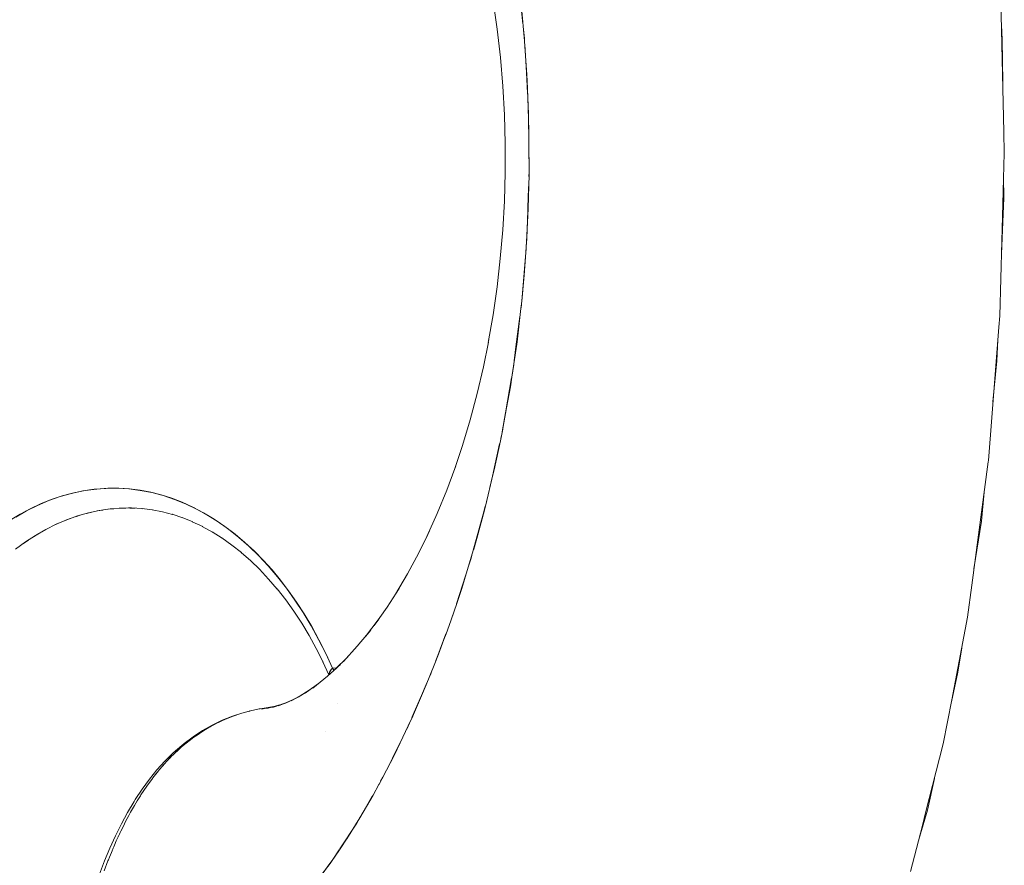
# Model space of a CAD drawing. Units: millimetres. Extents: x -3177 to 2423, y -2177 to 2123.
# Drawn here: x -1133 to -1108, y -407 to -385 of the extents above; entities that cross this region are included whole.
import ezdxf

# ---------------------------------------------------------------- set-up
doc = ezdxf.new("R2010")
doc.units = ezdxf.units.MM
doc.layers.add('EF-Climbing Hut-Rocks', color=7, linetype='Continuous', lineweight=5)
doc.layers.add('Working-None', color=7, linetype='Continuous', lineweight=5)

# ---------------------------------------------------------------- blocks, each defined once
blk = doc.blocks.new('Group')
at = {"layer": 'EF-Climbing Hut-Rocks', "color": 7, "linetype": 'Continuous', "lineweight": 5, "transparency": 33554687}
blk.add_line((-751.7083907336284, -370.1825168620945), (-751.6999511243532, -370.1825168620945), dxfattribs=at)
at = {"layer": 'EF-Climbing Hut-Rocks', "color": 7, "linetype": 'Continuous', "lineweight": 5, "transparency": 33554687, "flags": 128}
for points in [[(-743.3959319129224, -357.4810113727918), (-743.3184256874076, -358.3288402617465), (-743.305588752623, -358.4692615515696), (-743.2618269451561, -359.17772732307), (-743.2396685528731, -359.5364525081758), (-743.2239038785503, -360.0270692839368), (-743.205196560871, -360.6092648748556), (-743.2045378467328, -360.8766892405262), (-743.2025420078778, -361.6869586865666), (-743.2036190631518, -361.7264457890724), (-743.2267846633772, -362.5757452195043), (-743.2320534485093, -362.7689099192406), (-743.2691272942891, -363.4241292152005), (-743.2915292787986, -363.8200474753564), (-743.3305429686584, -364.2714143275622), (-743.3875201877304, -364.9306092950852), (-743.4094719315779, -365.117678742249), (-743.5085849119807, -365.9623045988426), (-743.5162882478005, -366.027951263779), (-743.6313440963413, -366.8036346838808), (-743.6764077531918, -367.1074448066292), (-743.7723711757562, -367.6423390974855), (-743.8668470660753, -368.1689419739226), (-743.8702006670353, -368.1848599662114), (-743.9319712380741, -368.4780562901694), (-744.0866048735561, -369.2120306200345), (-744.1104182285701, -369.3103270295584), (-744.3107322154633, -370.1371800990847), (-744.334679631364, -370.2360298831252), (-744.5325650665786, -370.9575232189652), (-744.607311463478, -371.2300497299861), (-744.6100527205049, -371.2400443952046), (-744.7732504278713, -371.7718911408554), (-744.911678056561, -372.2230144134474), (-745.0322441165497, -372.5800572227582), (-745.1907261267356, -373.0493838487363), (-745.311957530882, -373.3795594694159), (-745.3650700077446, -373.5242121288277), (-745.5007463688942, -373.8937288152803), (-745.6109981814493, -374.1701223578137), (-745.8126586217238, -374.6756709033158), (-745.9306300352296, -374.9489081599243), (-746.1359521366239, -375.4244610590449), (-746.1547373342016, -375.4647526108435), (-746.2709002684946, -375.7139054272969), (-746.4719431942015, -376.1451136390447), (-746.6317792246687, -376.4631563280141), (-746.8214359394908, -376.84053639299), (-747.0129898130772, -377.1948432751795), (-747.0155347645123, -377.1995505347686), (-747.1615325022617, -377.4695946863184), (-747.4151905335816, -377.9051796581483), (-747.497706026207, -378.0468763682574), (-747.8304431476952, -378.5783888452601), (-747.8386187454262, -378.5905462608837), (-748.003501641215, -378.835733213478), (-748.1601986205551, -379.0687474061344), (-748.2858507516162, -379.2425726199984), (-748.4772267960975, -379.507319278726)], [(-753.993390654648, -379.3957340563887), (-753.8964852427598, -379.1393956774212), (-753.884911815757, -379.1107103558112), (-753.8964852427598, -379.1393956774212), (-753.993390654648, -379.3957340563887)], [(-748.4772267960975, -379.507319278726), (-748.2858507516162, -379.2425726199984), (-748.1601986205551, -379.0687474061344), (-748.003501641215, -378.835733213478), (-747.8386187454262, -378.5905462608837), (-747.8304431476952, -378.5783888452601), (-747.497706026207, -378.0468763682574), (-747.4151905335816, -377.9051796581483), (-747.1615325022617, -377.4695946863184), (-747.0155347645123, -377.1995505347686), (-747.0129898130772, -377.1948432751795), (-746.8214359394908, -376.84053639299), (-746.6317792246687, -376.4631563280141), (-746.4719431942015, -376.1451136390447), (-746.2709002684946, -375.7139054272969), (-746.1547373342016, -375.4647526108435), (-746.1359521366239, -375.4244610590449), (-745.9306300352296, -374.9489081599243), (-745.8126586217238, -374.6756709033158), (-745.6109981814493, -374.1701223578137), (-745.5007463688942, -373.8937288152803), (-745.3650700077446, -373.5242121288277), (-745.311957530882, -373.3795594694159), (-745.1907261267356, -373.0493838487363), (-745.0322441165497, -372.5800572227582), (-744.911678056561, -372.2230144134474), (-744.7732504278713, -371.7718911408554), (-744.6100527205049, -371.2400443952046), (-744.607311463478, -371.2300497299861), (-744.5325650665786, -370.9575232189652), (-744.334679631364, -370.2360298831252), (-744.3107322154633, -370.1371800990847), (-744.1104182285701, -369.3103270295584), (-744.0866048735561, -369.2120306200345), (-743.9319712380741, -368.4780562901694), (-743.8702006670353, -368.1848599662114), (-743.8668470660753, -368.1689419739226), (-743.7723711757562, -367.6423390974855), (-743.6764077531918, -367.1074448066292), (-743.6313440963413, -366.8036346838808), (-743.5162882478005, -366.027951263779), (-743.5085849119807, -365.9623045988426), (-743.4094719315779, -365.117678742249), (-743.3875201877304, -364.9306092950852), (-743.3305429686584, -364.2714143275622), (-743.2915292787986, -363.8200474753564), (-743.2691272942891, -363.4241292152005), (-743.2320534485093, -362.7689099192406), (-743.2267846633772, -362.5757452195043), (-743.2036190631518, -361.7264457890724), (-743.2025420078778, -361.6869586865666), (-743.2045378467328, -360.8766892405262), (-743.205196560871, -360.6092648748556), (-743.2239038785503, -360.0270692839368), (-743.2396685528731, -359.5364525081758), (-743.2618269451561, -359.17772732307), (-743.305588752623, -358.4692615515696), (-743.3184256874076, -358.3288402617465), (-743.3959319129224, -357.4810113727918)], [(-748.8053670447009, -379.9182533203859), (-748.256528745017, -379.2105311200893), (-748.1890973254037, -379.1084182255696), (-748.0231330138317, -378.8570947870483), (-748.1890973254037, -379.1084182255696), (-748.256528745017, -379.2105311200893), (-748.8053670447009, -379.9182533203859)], [(-733.5111889321888, -379.4125388547578), (-733.2125122291475, -378.2445421891216), (-733.1298837186623, -377.9214174734999), (-732.6812781637739, -376.1671132811734), (-732.4685769598877, -375.0551513124125), (-732.0672457469079, -372.9570670629738), (-731.9581655809038, -372.1403612660476), (-731.540517174577, -369.0133411392942), (-731.5375944691493, -368.9762360024439), (-731.2713918294448, -365.5966667570439), (-731.2487554141433, -365.3092866879941), (-731.1687466924291, -362.4663953825515), (-731.1325383329931, -361.1798302679074), (-731.1447748707953, -360.6366488087523), (-731.1861379701297, -358.8005356030003), (-731.2204093676194, -357.2792239381833)], [(-731.2204093676194, -357.2792239381833), (-731.1861379701297, -358.8005356030003), (-731.1447748707953, -360.6366488087523), (-731.1325383329931, -361.1798302679074), (-731.1687466924291, -362.4663953825515), (-731.2487554141433, -365.3092866879941), (-731.2713918294448, -365.5966667570439), (-731.5375944691493, -368.9762360024439), (-731.540517174577, -369.0133411392942), (-731.9581655809038, -372.1403612660476), (-732.0672457469079, -372.9570670629738), (-732.4685769598877, -375.0551513124125), (-732.6812781637739, -376.1671132811734), (-733.1298837186623, -377.9214174734999), (-733.2125122291475, -378.2445421891216), (-733.5111889321888, -379.4125388547578)], [(-744.2373314002739, -365.9865063446231), (-744.1157897795858, -365.2805206306497), (-744.0140778533203, -364.5669868101217), (-743.9323876833273, -363.8472522434745), (-743.8708735245275, -363.1226759999645), (-743.8296515336344, -362.3946262913496), (-743.8087995498176, -361.6644778883052), (-743.8083569477174, -360.933609524455), (-743.8283245630962, -360.2034012929195), (-743.8686646912593, -359.4752320402962), (-743.9293011582522, -358.7504767629946), (-744.0101194646998, -358.0305040108404), (-744.1109670020146, -357.3166733028543)], [(-744.1109670020146, -357.3166733028543), (-744.0101194646998, -358.0305040108404), (-743.9293011582522, -358.7504767629946), (-743.8686646912593, -359.4752320402962), (-743.8283245630962, -360.2034012929195), (-743.8083569477174, -360.933609524455), (-743.8087995498176, -361.6644778883052), (-743.8296515336344, -362.3946262913496), (-743.8708735245275, -363.1226759999645), (-743.9323876833273, -363.8472522434745), (-744.0140778533203, -364.5669868101217), (-744.1157897795858, -365.2805206306497), (-744.2373314002739, -365.9865063446231), (-744.2229088032868, -365.9138985860952), (-744.2373314002739, -365.9865063446231), (-744.1157897795858, -365.2805206306497), (-744.0140778533203, -364.5669868101217), (-743.9323876833273, -363.8472522434745), (-743.8708735245275, -363.1226759999645), (-743.8296515336344, -362.3946262913496), (-743.8087995498176, -361.6644778883052), (-743.8083569477174, -360.933609524455), (-743.8283245630962, -360.2034012929195), (-743.8686646912593, -359.4752320402962), (-743.9293011582522, -358.7504767629946), (-744.0101194646998, -358.0305040108404), (-744.1109670020146, -357.3166733028543)], [(-744.1109670020146, -357.3166733028543), (-744.0101194646998, -358.0305040108404), (-743.9293011582522, -358.7504767629946), (-743.8686646912593, -359.4752320402962), (-743.8283245630962, -360.2034012929195), (-743.8083569477174, -360.933609524455), (-743.8087995498176, -361.6644778883052), (-743.8296515336344, -362.3946262913496), (-743.8708735245275, -363.1226759999645), (-743.9323876833273, -363.8472522434745), (-744.0140778533203, -364.5669868101217), (-744.1157897795858, -365.2805206306497), (-744.2373314002739, -365.9865063446231), (-744.2229088032868, -365.9138985860952), (-744.2373314002739, -365.9865063446231)], [(-743.4598153815118, -356.9531927898857), (-743.4035365404573, -357.4848072003764), (-743.360462947076, -357.8916837906531), (-743.4035365404573, -357.4848072003764), (-743.4598153815118, -356.9531927898857)], [(-743.34526785979, -358.0352177941712), (-743.3212589563477, -358.2620078063822), (-743.3152935749556, -358.3631019665665), (-743.3212589563477, -358.2620078063822), (-743.34526785979, -358.0352177941712)], [(-731.2060746954196, -357.9155418483461), (-731.1835832512222, -358.289496703097), (-731.172949698552, -359.3859646447021), (-731.1835832512222, -358.289496703097), (-731.2060746954196, -357.9155418483461)], [(-743.3118252389302, -358.4218791837609), (-743.2702025501792, -359.1272508083541), (-743.2391697158193, -359.6531582267585), (-743.2351468607087, -359.7213327712233), (-743.2391697158193, -359.6531582267585), (-743.2702025501792, -359.1272508083541), (-743.3118252389302, -358.4218791837609)], [(-743.2320314401629, -359.7741291983065), (-743.2213911133563, -359.9544487507188), (-743.2184081690918, -360.1981027731054), (-743.2213911133563, -359.9544487507188), (-743.2320314401629, -359.7741291983065)], [(-743.217579670893, -360.2657764876567), (-743.2100957942821, -360.8770774298424), (-743.2046826849316, -361.3192331491322), (-743.2100957942821, -360.8770774298424), (-743.217579670893, -360.2657764876567)], [(-743.2048184671253, -361.7704184511941), (-743.2006319693437, -361.6501052872245), (-743.2031367402219, -361.4455096107573), (-743.2006319693437, -361.6501052872245), (-743.2048184671253, -361.7704184511941)], [(-731.2046658464669, -363.7426843736192), (-731.1444897251004, -362.3205857892958), (-731.1496546355845, -361.7880113108724), (-731.1444897251004, -362.3205857892958), (-731.2046658464669, -363.7426843736192)], [(-743.2496825046001, -363.0597382069022), (-743.2448190309278, -362.9199698525617), (-743.2220563189419, -362.2658063864775), (-743.2107446161203, -361.9407263727392), (-743.2220563189419, -362.2658063864775), (-743.2448190309278, -362.9199698525617), (-743.2496825046001, -363.0597382069022)], [(-743.2762565983696, -363.550127948327), (-743.2597321849953, -363.3485497406292), (-743.2515565455233, -363.1135951070264), (-743.2597321849953, -363.3485497406292), (-743.2762565983696, -363.550127948327)], [(-743.3899135150245, -364.9366072763739), (-743.3896760383109, -364.9337103426544), (-743.2800688652253, -363.5966330739631), (-743.3896760383109, -364.9337103426544), (-743.3899135150245, -364.9366072763739)], [(-743.4171861074503, -365.1834177844788), (-743.3978884445621, -365.0338919403622), (-743.393829136098, -364.9843732006559), (-743.3978884445621, -365.0338919403622), (-743.4171861074503, -365.1834177844788)], [(-743.5808318222175, -366.4514088245515), (-743.5349780828319, -366.0961161071251), (-743.4348467717946, -365.3202595232444), (-743.5349780828319, -366.0961161071251), (-743.5808318222175, -366.4514088245515)], [(-745.1049157086052, -369.2325503628392), (-744.8917429404994, -368.5939424798666), (-744.6966048263755, -367.9415297812998), (-744.5198698440365, -367.2765442130286), (-744.3618717207926, -366.6002414621963), (-744.2357512487713, -365.9773278888778), (-744.3618717207926, -366.6002414621963), (-744.5198698440365, -367.2765442130286), (-744.6966048263755, -367.9415297812998), (-744.8917429404994, -368.5939424798666), (-745.1049157086052, -369.2325503628392), (-745.062548611942, -369.112750120201), (-745.1049157086052, -369.2325503628392), (-744.8917429404994, -368.5939424798666), (-744.6966048263755, -367.9415297812998), (-744.5198698440365, -367.2765442130286), (-744.3618717207926, -366.6002414621963), (-744.2357512487713, -365.9773278888778), (-744.3618717207926, -366.6002414621963), (-744.5198698440365, -367.2765442130286), (-744.6966048263755, -367.9415297812998), (-744.8917429404994, -368.5939424798666), (-745.1049157086052, -369.2325503628392), (-745.062548611942, -369.112750120201), (-745.1049157086052, -369.2325503628392)], [(-731.4204518084578, -367.4890541554233), (-731.3189725206701, -366.4440110106841), (-731.2967279176751, -365.9183204591891), (-731.3189725206701, -366.4440110106841), (-731.4204518084578, -367.4890541554233)], [(-743.6327219305372, -366.8129237652697), (-743.6132174255222, -366.7023451529241), (-743.5924375680527, -366.5413346851421), (-743.6132174255222, -366.7023451529241), (-743.6327219305372, -366.8129237652697)], [(-743.8866826130638, -368.2527254850568), (-743.8003796018486, -367.7634402038301), (-743.644542588348, -366.87993966425), (-743.8003796018486, -367.7634402038301), (-743.8866826130638, -368.2527254850568)], [(-743.9186177283111, -368.4146733570246), (-743.9028498897987, -368.3443840544686), (-743.8979159051894, -368.3164113798978), (-743.9028498897987, -368.3443840544686), (-743.9186177283111, -368.4146733570246)], [(-744.1992567495147, -369.6656958770126), (-744.1333957670704, -369.3721031618127), (-743.9499912690837, -368.5545291969933), (-744.1333957670704, -369.3721031618127), (-744.1992567495147, -369.6656958770126)], [(-745.7948784559526, -370.906385548656), (-745.5341388635982, -370.3252044566673), (-745.2898751685079, -369.7269494203849), (-745.0867755412035, -369.1782073339239), (-745.2898751685079, -369.7269494203849), (-745.5341388635982, -370.3252044566673), (-745.7948784559526, -370.906385548656), (-745.7277439412233, -370.7653678071234), (-745.7948784559526, -370.906385548656), (-745.5341388635982, -370.3252044566673), (-745.2898751685079, -369.7269494203849), (-745.0867755412035, -369.1782073339239), (-745.2898751685079, -369.7269494203849), (-745.5341388635982, -370.3252044566673), (-745.7948784559526, -370.906385548656), (-745.7277439412233, -370.7653678071234), (-745.7948784559526, -370.906385548656)], [(-756.3783872697352, -370.4953097619882), (-756.1273425772779, -370.3403862591383), (-755.8707653786732, -370.2009735152432), (-755.6076404639734, -370.0769203342257), (-755.3368455943298, -369.9683005114508), (-755.05712887097, -369.875428399105), (-754.7670337654386, -369.7988726003081), (-754.4729779744441, -369.7408356561878), (-754.1835719293474, -369.7022861143817), (-753.9005575968304, -369.682612571693), (-753.6228366245564, -369.6809903643117), (-753.349375600586, -369.6968592144005), (-753.0791907958637, -369.7299069869928), (-752.811334158112, -369.7800608537023), (-752.5448801366013, -369.847485509285), (-752.2789129504424, -369.9325884449806), (-752.012513926639, -370.0360326488431), (-751.7447485248504, -370.1587575097026), (-751.4746521658458, -370.3020094507114), (-751.2011661521867, -370.4674154186903), (-750.9295920900875, -370.6523935068075), (-750.6681721184912, -370.8506225918615), (-750.418482970427, -371.0599589270963), (-750.1793081047642, -371.2805716034047), (-749.9495741718652, -371.5128049572847), (-749.7283325278581, -371.7571767977511), (-749.5147442724742, -372.014381996766), (-749.3080683317457, -372.2853014744834), (-749.1076522536628, -372.5710168915224), (-748.9129255176672, -372.8728316640627), (-748.7233953005466, -373.1922992468153), (-748.5386463105344, -373.5312571077317), (-748.3584951473176, -373.8915525551637), (-748.1955528340707, -374.2463522276186), (-748.2067518799035, -374.2586823164117), (-748.2172005031478, -374.27098893418), (-748.2268788142553, -374.2832486545771), (-748.2357683900107, -374.2954381405284), (-748.2438523086014, -374.3075341886546), (-748.2511151818289, -374.3195137734407), (-748.2575431844014, -374.3313540910661), (-748.26312408025, -374.3430326028132), (-748.2678472458231, -374.3545270779712), (-748.2717036903059, -374.3658156361532), (-748.2746860727375, -374.3768767889472), (-748.2767887159835, -374.3876894808203), (-748.2780076175427, -374.3982331291987), (-748.2783404571669, -374.4084876636488), (-748.2781274679019, -374.412312431178), (-748.2783404571669, -374.4084876636488), (-748.2780076175427, -374.3982331291987), (-748.2767887159835, -374.3876894808203), (-748.2746860727375, -374.3768767889472), (-748.2717036903059, -374.3658156361532), (-748.2678472458231, -374.3545270779712), (-748.26312408025, -374.3430326028132), (-748.2575431844014, -374.3313540910661), (-748.2511151818289, -374.3195137734407), (-748.2438523086014, -374.3075341886546), (-748.2357683900107, -374.2954381405284), (-748.2268788142553, -374.2832486545771), (-748.2172005031478, -374.27098893418), (-748.2067518799035, -374.2586823164117), (-748.1955528340707, -374.2463522276186), (-748.3663240961164, -373.8762164405472), (-748.5472558462086, -373.5179543791031), (-748.7380074196449, -373.1722405917754), (-748.9382196626116, -372.8397260007183), (-749.1475156084114, -372.5210366761724), (-749.3655011872306, -372.2167726576769), (-749.5917659681061, -371.9275068242945), (-749.8258839317004, -371.6537838159741), (-750.067414272426, -371.3961190080832), (-750.315902228409, -371.1549975410417), (-750.5708799377312, -370.9308734068812), (-750.8318673193373, -370.7241685944541), (-751.0983729769484, -370.5352722948967), (-751.3698951242802, -370.3645401688475), (-751.6459225298238, -370.2122936767958), (-751.925935479411, -370.0788194738252), (-752.2094067547498, -369.9643688698891), (-752.4958026260904, -369.8691573566352), (-752.7845838571502, -369.7933642016703), (-753.0752067204066, -369.7371321110292), (-753.3671240208471, -369.7005669604823), (-753.6597861262467, -369.683737596189), (-753.9526420020352, -369.6866757050723), (-754.2451402488055, -369.7093757551566), (-754.5367301405056, -369.7517950059843), (-754.8268626613681, -369.8138535890885), (-755.1149915396138, -369.8954346583727), (-755.4005742759937, -369.9963846101123), (-755.683073165224, -370.1165133721653), (-755.9619563083979, -370.2555947618468), (-756.2366986144632, -370.413366911794)], [(-756.2453923698986, -371.2313204450735), (-755.9930899711078, -371.0463415296417), (-755.7358669478515, -370.878564528475), (-755.4742076087418, -370.7283053380491), (-755.2086046152428, -370.5958468716857), (-754.9395580540711, -370.4814385268734), (-754.6675744956142, -370.3852957156928), (-754.393166040142, -370.3075994592317), (-754.1168493536063, -370.2484960467514), (-753.8391446948442, -370.2080967602489), (-753.5605749360154, -370.1864776649305), (-753.5063376149503, -370.1852901191633), (-753.5605749360154, -370.1864776649305), (-753.8391446948442, -370.2080967602489), (-754.1168493536063, -370.2484960467514), (-754.393166040142, -370.3075994592317), (-754.6675744956142, -370.3852957156928), (-754.9395580540711, -370.4814385268734), (-755.2086046152428, -370.5958468716857), (-755.4742076087418, -370.7283053380491), (-755.7358669478515, -370.878564528475), (-755.9930899711078, -371.0463415296417), (-756.2453923698986, -371.2313204450735)], [(-756.2366986144632, -370.413366911794), (-755.9619563083979, -370.2555947618468), (-755.683073165224, -370.1165133721653), (-755.4005742759937, -369.9963846101123), (-755.1149915396138, -369.8954346583727), (-754.8268626613681, -369.8138535890885), (-754.5367301405056, -369.7517950059843), (-754.2451402488055, -369.7093757551566), (-753.9526420020352, -369.6866757050723), (-753.6597861262467, -369.683737596189), (-753.3671240208471, -369.7005669604823), (-753.0752067204066, -369.7371321110292), (-752.7845838571502, -369.7933642016703), (-752.4958026260904, -369.8691573566352), (-752.2094067547498, -369.9643688698891), (-751.925935479411, -370.0788194738252), (-751.6459225298238, -370.2122936767958), (-751.3698951242802, -370.3645401688475), (-751.0983729769484, -370.5352722948967), (-750.8318673193373, -370.7241685944541), (-750.5708799377312, -370.9308734068812), (-750.315902228409, -371.1549975410417), (-750.067414272426, -371.3961190080832), (-749.8258839317004, -371.6537838159741), (-749.5917659681061, -371.9275068242945), (-749.3655011872306, -372.2167726576769), (-749.1475156084114, -372.5210366761724), (-748.9382196626116, -372.8397260007183), (-748.7380074196449, -373.1722405917754), (-748.5472558462086, -373.5179543791031), (-748.3663240961164, -373.8762164405472), (-748.1955528340707, -374.2463522276186), (-748.1599777601384, -374.3053887849741), (-748.1955528340707, -374.2463522276186), (-748.2175351616022, -374.2714702199684), (-748.2193299602447, -374.2740103921244), (-748.2386325160492, -374.301329230923), (-748.2475935985674, -374.3140118192424), (-748.2544718024719, -374.3280901135205), (-748.2673292794452, -374.3544067722035), (-748.267613320922, -374.3549881477416), (-748.2737105371511, -374.3791772924762), (-748.2771964952481, -374.3930069389536), (-748.276974737237, -374.4029615888527), (-748.2767933266719, -374.4111050541345), (-748.276974737237, -374.4029615888527), (-748.2771964952481, -374.3930069389536), (-748.2737105371511, -374.3791772924762), (-748.267613320922, -374.3549881477416), (-748.2673292794452, -374.3544067722035), (-748.2544718024719, -374.3280901135205), (-748.2475935985674, -374.3140118192424), (-748.2386325160492, -374.301329230923), (-748.2193299602447, -374.2740103921244), (-748.2175351616022, -374.2714702199684), (-748.1955528340707, -374.2463522276186), (-748.0909551917496, -374.2414930893045), (-748.0888581376184, -374.2413091477486), (-748.0909551917496, -374.2414930893045), (-748.1955528340707, -374.2463522276186), (-748.086447436865, -374.2389035630158), (-748.1955528340707, -374.2463522276186), (-748.1906863895188, -374.2540058039474), (-748.1710801277484, -374.2848410511958), (-748.164511021818, -374.2960724278925), (-748.1593789491135, -374.3048468703187), (-748.164511021818, -374.2960724278925), (-748.1710801277484, -374.2848410511958), (-748.1906863895188, -374.2540058039474), (-748.1955528340707, -374.2463522276186), (-748.3584951473176, -373.8915525551637), (-748.5386463105344, -373.5312571077317), (-748.7233953005466, -373.1922992468153), (-748.9129255176672, -372.8728316640627), (-749.1076522536628, -372.5710168915224), (-749.3080683317457, -372.2853014744834), (-749.5147442724742, -372.014381996766), (-749.7283325278581, -371.7571767977511), (-749.9495741718652, -371.5128049572847), (-750.1793081047642, -371.2805716034047), (-750.418482970427, -371.0599589270963), (-750.6681721184912, -370.8506225918615), (-750.9295920900875, -370.6523935068075), (-751.2011661521867, -370.4674154186903), (-751.4746521658458, -370.3020094507114), (-751.7447485248504, -370.1587575097026), (-752.012513926639, -370.0360326488431), (-752.2789129504424, -369.9325884449806), (-752.5448801366013, -369.847485509285), (-752.811334158112, -369.7800608537023), (-753.0791907958637, -369.7299069869928), (-753.349375600586, -369.6968592144005), (-753.6228366245564, -369.6809903643117), (-753.9005575968304, -369.682612571693), (-754.1835719293474, -369.7022861143817), (-754.4729779744441, -369.7408356561878), (-754.7670337654386, -369.7988726003081), (-755.05712887097, -369.875428399105), (-755.3368455943298, -369.9683005114508), (-755.6076404639734, -370.0769203342257), (-755.8707653786732, -370.2009735152432), (-756.1273425772779, -370.3403862591383), (-756.3783872697352, -370.4953097619882)], [(-744.2841018007923, -370.0272554729765), (-744.2630836247622, -369.9502210224207), (-744.2336148962281, -369.8188563858369), (-744.2630836247622, -369.9502210224207), (-744.2841018007923, -370.0272554729765)], [(-731.9030334664371, -371.7275757053787), (-731.7147237052206, -370.519493520003), (-731.6429200068949, -369.7800523558191), (-731.7147237052206, -370.519493520003), (-731.9030334664371, -371.7275757053787)], [(-754.444622646093, -370.3221689288412), (-754.3051769450628, -370.2887788232237), (-754.444622646093, -370.3221689288412)], [(-754.1679002560397, -370.2594157005076), (-754.0276407562196, -370.2355183613918), (-754.1679002560397, -370.2594157005076)], [(-753.8896847525459, -370.2154491117724), (-753.7488777789692, -370.2010913729211), (-753.8896847525459, -370.2154491117724)], [(-753.610502850699, -370.1903524442717), (-753.442510212245, -370.1846497637038), (-753.610502850699, -370.1903524442717)], [(-753.577290739355, -370.1860019642118), (-753.298367108418, -370.1832036321121), (-753.0293350943714, -370.1986741617345), (-753.298367108418, -370.1832036321121), (-753.2822209700582, -370.1836636150942), (-753.298367108418, -370.1832036321121), (-753.3796780468001, -370.1825168620945), (-753.577290739355, -370.1860019642118), (-753.3796780468001, -370.1825168620945), (-753.298367108418, -370.1832036321121), (-753.577290739355, -370.1860019642118), (-753.298367108418, -370.1832036321121), (-753.0293350943714, -370.1986741617345), (-753.298367108418, -370.1832036321121), (-753.2822209700582, -370.1836636150942), (-753.298367108418, -370.1832036321121), (-753.3796780468001, -370.1825168620945), (-753.577290739355, -370.1860019642118), (-753.3796780468001, -370.1825168620945), (-753.298367108418, -370.1832036321121), (-753.577290739355, -370.1860019642118)], [(-753.3455130182656, -370.183676628654), (-753.2103555321112, -370.1882646866605), (-753.3455130182656, -370.183676628654)], [(-753.3110514182868, -370.1833308888502), (-753.2922825947855, -370.1835535185325), (-753.3110514182868, -370.1833308888502)], [(-753.0404551445918, -370.1980347097088), (-753.0081066983523, -370.2013332007675), (-753.0404551445918, -370.1980347097088)], [(-753.0362496693285, -370.1978080517989), (-752.7702211614628, -370.2311304085938), (-753.0362496693285, -370.1978080517989), (-753.0286358829244, -370.198460477496), (-753.0362496693285, -370.1978080517989), (-752.7702211614628, -370.2311304085938), (-753.0362496693285, -370.1978080517989), (-753.0286358829244, -370.198460477496), (-753.0362496693285, -370.1978080517989)], [(-752.7746366426466, -370.2302760651489), (-752.5118027523954, -370.2811313178107), (-752.7746366426466, -370.2302760651489), (-752.7716810139766, -370.2307003917592), (-752.7746366426466, -370.2302760651489), (-752.5118027523954, -370.2811313178107), (-752.7746366426466, -370.2302760651489), (-752.7716810139766, -370.2307003917592), (-752.7746366426466, -370.2302760651489)], [(-752.5139421094711, -370.2805698248709), (-752.255754262068, -370.3483334792346), (-752.5139421094711, -370.2805698248709), (-752.255754262068, -370.3483334792346), (-752.5139421094711, -370.2805698248709)], [(-752.270186666927, -370.3435354662602), (-751.9993813486758, -370.433563943372), (-752.270186666927, -370.3435354662602), (-752.2545800200846, -370.3486283902147), (-752.270186666927, -370.3435354662602), (-751.9993813486758, -370.433563943372), (-752.270186666927, -370.3435354662602), (-752.2545800200846, -370.3486283902147), (-752.270186666927, -370.3435354662602)], [(-744.6278427676277, -371.2871124879605), (-744.3695287960804, -370.3403569350268), (-744.313274722751, -370.1341781674565), (-744.3695287960804, -370.3403569350268), (-744.6278427676277, -371.2871124879605)], [(-755.2606123426585, -370.6217835666068), (-755.1251878851581, -370.5603750560376), (-755.2606123426585, -370.6217835666068)], [(-754.9914963554891, -370.5035245742538), (-754.854470484705, -370.4513611274828), (-754.9914963554891, -370.5035245742538)], [(-754.7193280352583, -370.4035899494258), (-754.580960897516, -370.360771863761), (-754.7193280352583, -370.4035899494258)], [(-752.0121045057629, -370.4284270101471), (-751.7443976379534, -370.5365127859), (-752.0121045057629, -370.4284270101471), (-751.9969639940944, -370.4343675861992), (-752.0121045057629, -370.4284270101471), (-751.7443976379534, -370.5365127859), (-752.0121045057629, -370.4284270101471), (-751.9969639940944, -370.4343675861992), (-752.0121045057629, -370.4284270101471)], [(-751.7561047785996, -370.530932325178), (-751.4913426781804, -370.6571368824399), (-751.7561047785996, -370.530932325178), (-751.741507104726, -370.5376798292738), (-751.7561047785996, -370.530932325178), (-751.4913426781804, -370.6571368824399), (-751.7561047785996, -370.530932325178), (-751.741507104726, -370.5376798292738), (-751.7561047785996, -370.530932325178)], [(-755.7876561225426, -370.9123446789164), (-755.6562022479623, -370.8328166742169), (-755.7876561225426, -370.9123446789164)], [(-755.5261665119892, -370.758142999353), (-755.3926005649726, -370.6876072129274), (-755.5261665119892, -370.758142999353)], [(-751.5026026441835, -370.6509263022941), (-751.2405816547105, -370.7954473740791), (-751.5026026441835, -370.6509263022941), (-751.488621643415, -370.658433922263), (-751.5026026441835, -370.6509263022941), (-751.2405816547105, -370.795447374079), (-751.5026026441835, -370.6509263022941), (-751.488621643415, -370.658433922263), (-751.5026026441835, -370.6509263022941), (-751.2405816547105, -370.795447374079)], [(-751.252012608916, -370.7882596321823), (-750.9924963220014, -370.9514425174266), (-751.252012608916, -370.7882596321823), (-751.2387188610396, -370.7964748220647), (-751.252012608916, -370.7882596321823), (-750.9924963220014, -370.9514425174266), (-751.252012608916, -370.7882596321823), (-751.2387188610396, -370.7964748220647), (-751.252012608916, -370.7882596321823)], [(-756.044586128937, -371.0840966341109), (-755.9154938739764, -370.9957284845335), (-756.044586128937, -371.0840966341109)], [(-751.0047482193474, -370.942758506393), (-750.7494993905652, -371.1236760886144), (-750.5090708044897, -371.3140981139283), (-750.7494993905652, -371.1236760886144), (-751.0047482193474, -370.942758506393), (-750.992208682369, -370.9516233841679), (-751.0047482193474, -370.942758506393), (-750.7494993905652, -371.1236760886144), (-750.5090708044897, -371.3140981139283), (-750.7494993905652, -371.1236760886144), (-751.0047482193474, -370.942758506393), (-750.992208682369, -370.9516233841679), (-751.0047482193474, -370.942758506393)], [(-746.5909077762358, -372.3717762596485), (-746.2883144817733, -371.8559339312325), (-746.0004119887467, -371.3201271938079), (-745.772099121396, -370.8556110636121), (-746.0004119887467, -371.3201271938079), (-746.2883144817733, -371.8559339312325), (-746.5909077762358, -372.3717762596485), (-746.498090419633, -372.2144577805666), (-746.5909077762358, -372.3717762596485), (-746.2883144817733, -371.8559339312325), (-746.0004119887467, -371.3201271938079), (-745.772099121396, -370.8556110636121), (-746.0004119887467, -371.3201271938079), (-746.2883144817733, -371.8559339312325), (-746.5909077762358, -372.3717762596485), (-746.498090419633, -372.2144577805666), (-746.5909077762358, -372.3717762596485)], [(-750.5109972788869, -371.3124047525463), (-750.2723169595592, -371.5222035622251), (-750.5109972788869, -371.3124047525463), (-750.5049507477975, -371.3172820733393), (-750.5109972788869, -371.3124047525463), (-750.2723169595592, -371.5222035622251), (-750.5109972788869, -371.3124047525463), (-750.5049507477975, -371.3172820733393), (-750.5109972788869, -371.3124047525463)], [(-750.4154529283906, -371.309464211729), (-750.4116151730259, -371.3124085303123), (-750.4154529283906, -371.309464211729)], [(-750.2771062670693, -371.5175562349599), (-750.0399564278296, -371.747675706626), (-750.2771062670693, -371.5175562349599), (-750.2665346730728, -371.5272861631933), (-750.2771062670693, -371.5175562349599), (-750.0399564278296, -371.747675706626), (-750.2771062670693, -371.5175562349599), (-750.2665346730728, -371.5272861631933), (-750.2771062670693, -371.5175562349599)], [(-744.7473187964142, -371.6873822710776), (-744.6814827308845, -371.4837101894644), (-744.6546951304558, -371.3855300201777), (-744.6814827308845, -371.4837101894644), (-744.7473187964142, -371.6873822710776)], [(-750.0482274802189, -371.7388521397045), (-749.8161185715105, -371.9864661545417), (-749.5960466278482, -372.2437670192057), (-749.8161185715105, -371.9864661545417), (-750.0482274802189, -371.7388521397045), (-750.0385979594894, -371.7489939028251), (-750.0482274802189, -371.7388521397045), (-749.8161185715105, -371.9864661545417), (-749.5960466278482, -372.2437670192057), (-749.8161185715105, -371.9864661545417), (-750.0482274802189, -371.7388521397045), (-750.0385979594894, -371.7489939028251), (-750.0482274802189, -371.7388521397045)], [(-745.0464993852049, -372.6129347445878), (-744.8095262418676, -371.8798287638225), (-745.0464993852049, -372.6129347445878)], [(-749.5994855043064, -372.2393706237052), (-749.381768719607, -372.5177083611282), (-749.1778735920464, -372.8023049440735), (-749.381768719607, -372.5177083611282), (-749.5994855043064, -372.2393706237052), (-749.5911329035582, -372.2495119837272), (-749.5994855043064, -372.2393706237052), (-749.381768719607, -372.5177083611282), (-749.1778735920464, -372.8023049440735), (-749.381768719607, -372.5177083611282), (-749.5994855043064, -372.2393706237052), (-749.5911329035582, -372.2495119837272), (-749.5994855043064, -372.2393706237052)], [(-747.1358586944643, -373.1686599886449), (-746.8103097885321, -372.7023402203589), (-746.5044995499802, -372.2244728611869), (-746.8103097885321, -372.7023402203589), (-747.1358586944643, -373.1686599886449), (-747.021649951877, -373.006180219782), (-747.1358586944643, -373.1686599886449), (-746.8103097885321, -372.7023402203589), (-746.5044995499802, -372.2244728611869), (-746.8103097885321, -372.7023402203589), (-747.1358586944643, -373.1686599886449), (-747.021649951877, -373.006180219782), (-747.1358586944643, -373.1686599886449)], [(-749.1790494471395, -372.8005145010528), (-748.9773882630657, -373.1075785786392), (-748.7890515283293, -373.4203702011887), (-748.9773882630657, -373.1075785786392), (-749.1790494471395, -372.8005145010528), (-749.1720183592208, -372.8104776712711), (-749.1790494471395, -372.8005145010528), (-748.9773882630657, -373.1075785786392), (-748.7890515283293, -373.4203702011887), (-748.9773882630657, -373.1075785786392), (-749.1790494471395, -372.8005145010528), (-749.1720183592208, -372.8104776712711), (-749.1790494471395, -372.8005145010528)], [(-745.1816389983244, -373.022473341278), (-745.1621325316937, -372.9706603082183), (-745.1171137024262, -372.8313889438847), (-745.1621325316937, -372.9706603082183), (-745.1816389983244, -373.022473341278)], [(-747.3552894403167, -373.443988768654), (-747.0309191404012, -373.0183434382188), (-747.3552894403167, -373.443988768654), (-747.2247092513251, -373.2846467845075), (-747.3552894403167, -373.443988768654), (-747.0309191404012, -373.0183434382188), (-747.3552894403167, -373.443988768654), (-747.2247092513251, -373.2846467845075), (-747.3552894403167, -373.443988768654)], [(-748.7901604108317, -373.4183604879126), (-748.6061058284458, -373.751936801887), (-748.4331281794268, -374.0944489872257), (-748.6061058284458, -373.751936801887), (-748.7901604108317, -373.4183604879126), (-748.784479423726, -373.4279636004232), (-748.7901604108317, -373.4183604879126), (-748.6061058284458, -373.751936801887), (-748.4331281794268, -374.0944489872257), (-748.6061058284458, -373.751936801887), (-748.7901604108317, -373.4183604879126), (-748.784479423726, -373.4279636004232), (-748.7901604108317, -373.4183604879126)], [(-747.9178656971208, -374.0800309347869), (-747.5657319942645, -373.6940565205382), (-747.3322255717371, -373.4137238893935), (-747.5657319942645, -373.6940565205382), (-747.9178656971208, -374.0800309347869), (-747.7671277969825, -373.9202615874614), (-747.9178656971208, -374.0800309347869), (-747.5657319942645, -373.6940565205382), (-747.3322255717371, -373.4137238893935), (-747.5657319942645, -373.6940565205382), (-747.9178656971208, -374.0800309347869), (-747.7671277969825, -373.9202615874614), (-747.9178656971208, -374.0800309347869)], [(-745.5688505117562, -374.050983697689), (-745.5229576905933, -373.9290832887044), (-745.3144942647332, -373.3753632029306), (-745.5229576905933, -373.9290832887044), (-745.5688505117562, -374.050983697689)], [(-732.4774710464515, -375.1016479274998), (-732.3118661531018, -374.3504003660263), (-732.2154489647412, -373.7318456672682), (-732.3118661531018, -374.3504003660263), (-732.4774710464515, -375.1016479274998)], [(-748.4358449221586, -374.0885606211316), (-748.2840155564056, -374.4176410596099), (-748.4358449221586, -374.0885606211316), (-748.4315263106798, -374.0976208395909), (-748.4358449221586, -374.0885606211316), (-748.2840155564056, -374.4176410596099), (-748.4358449221586, -374.0885606211316), (-748.4315263106798, -374.0976208395909), (-748.4358449221586, -374.0885606211316)], [(-748.1251806939506, -374.2775546198752), (-747.8226615094895, -373.9756774455954), (-748.1251806939506, -374.2775546198752), (-747.9931329313342, -374.1551384358885), (-748.1251806939506, -374.2775546198752), (-747.8226615094895, -373.9756774455954), (-748.1251806939506, -374.2775546198752)], [(-748.6950718607395, -374.7567729396737), (-748.322885186278, -374.4528174695327), (-748.0858168653367, -374.2382743296948), (-748.322885186278, -374.4528174695327), (-748.6950718607395, -374.7567729396737), (-748.5111949114257, -374.6071999872139), (-748.6950718607395, -374.7567729396737), (-748.322885186278, -374.4528174695327), (-748.0858168653367, -374.2382743296948), (-748.322885186278, -374.4528174695327), (-748.6950718607395, -374.7567729396737), (-748.5111949114257, -374.6071999872139), (-748.6950718607395, -374.7567729396737)], [(-745.7244517212118, -374.4545424053496), (-745.6960041609013, -374.3887289363107), (-745.6591405202271, -374.2908118163559), (-745.6960041609013, -374.3887289363107), (-745.7244517212118, -374.4545424053496)], [(-749.0699098212344, -374.9891956803397), (-748.7345921866925, -374.7707953593813), (-749.0699098212344, -374.9891956803397), (-748.8610401539208, -374.85859551014), (-749.0699098212344, -374.9891956803397), (-748.7345921866925, -374.7707953593813), (-749.0699098212344, -374.9891956803397), (-748.8610401539208, -374.85859551014), (-749.0699098212344, -374.9891956803397)], [(-748.887296219041, -374.8826215800623), (-748.5182439767289, -374.6123620665647), (-748.887296219041, -374.8826215800623), (-748.6904361901045, -374.742035512497), (-748.887296219041, -374.8826215800623), (-748.5182439767289, -374.6123620665647), (-748.887296219041, -374.8826215800623), (-748.6904361901045, -374.742035512497), (-748.887296219041, -374.8826215800623)], [(-746.1774997163309, -375.5026695513875), (-745.9370904039552, -374.946482283866), (-745.8396640334936, -374.7210862447688), (-745.798026463551, -374.6247576707059), (-745.8396640334936, -374.7210862447688), (-745.9370904039552, -374.946482283866), (-746.1774997163309, -375.5026695513875)], [(-749.5652247051673, -375.205560054882), (-749.2652024535805, -375.0783318161567), (-749.5652247051673, -375.205560054882), (-749.3386549907486, -375.1148826890208), (-749.5652247051673, -375.205560054882), (-749.2652024535805, -375.0783318161567), (-749.5652247051673, -375.205560054882), (-749.3386549907486, -375.1148826890208), (-749.5652247051673, -375.205560054882)], [(-749.4082673331918, -375.1495226344401), (-749.1072604804024, -374.9997379757789), (-749.4082673331918, -375.1495226344401), (-749.1880526859543, -375.0460510128011), (-749.4082673331918, -375.1495226344401), (-749.1072604804024, -374.9997379757789), (-749.4082673331918, -375.1495226344401), (-749.1880526859543, -375.0460510128011), (-749.4082673331918, -375.1495226344401)], [(-749.2433793155608, -375.0777662534953), (-748.9307262251657, -374.8985421061694), (-749.2433793155608, -375.0777662534953), (-749.0235361162588, -374.9580757172998), (-749.2433793155608, -375.0777662534953), (-748.9307262251657, -374.8985421061694), (-749.2433793155608, -375.0777662534953), (-749.0235361162588, -374.9580757172998), (-749.2433793155608, -375.0777662534953)], [(-753.6063308668024, -378.4628767704646), (-753.5853314743993, -378.4174957415714), (-753.5707605880575, -378.3860071250738), (-753.5065959123142, -378.25692872428), (-753.4498530975293, -378.1427806871535), (-753.3685882137852, -377.990895452345), (-753.3225550507093, -377.9048588094479), (-753.2244973175818, -377.7349058893085), (-753.1887995407421, -377.6730347729481), (-753.1563783679278, -377.6208450217638), (-753.0745142733613, -377.489064880719), (-753.0609722792212, -377.4672657524533), (-752.9135716827175, -377.2473597806974), (-752.7675485777092, -377.046784227831), (-752.7554215840039, -377.0314785124866), (-752.6145691864797, -376.853705953644), (-752.5855917774841, -376.8202140471425), (-752.455068603806, -376.6693561864631), (-752.4089267700033, -376.6206794322522), (-752.2896585430337, -376.4948588982405), (-752.2251676041144, -376.4333994413186), (-752.0982083455708, -376.3124080708708), (-752.0345999496658, -376.2579951387459), (-751.9089518383901, -376.1505111807999), (-751.837199629625, -376.0955015438349), (-751.7135822961045, -376.0007289262867), (-751.6335413993891, -375.9460376804729), (-751.5125203528419, -375.8633450561152), (-751.4241010468318, -375.8098948677001), (-751.3062046050802, -375.7386255113859), (-751.2092293352052, -375.686816672201), (-751.1286604650827, -375.6437729184597), (-750.9875472553181, -375.5777936944261), (-750.9282745655587, -375.5500800162861), (-750.7589245481165, -375.4822413027864), (-750.7166874465695, -375.4653218440571), (-750.523749409231, -375.4004433401927), (-750.5001515917095, -375.3925081962659), (-750.279080112643, -375.3316881112327), (-750.0539059286764, -375.2828877903486), (-750.0351069734672, -375.2798657011908), (-750.0458751045594, -375.2814973824649), (-750.0482293076886, -375.2820124887628), (-750.0458751045594, -375.2814973824649), (-750.0351069734672, -375.2798657011908), (-749.8250544596553, -375.2460980041308), (-749.7276689418225, -375.2316196461348), (-749.8250544596553, -375.2460980041308), (-749.7937387420559, -375.2427486593067), (-749.8250544596553, -375.2460980041308), (-749.7276689418225, -375.2316196461348), (-749.8250544596553, -375.2460980041308), (-750.0351069734672, -375.2798657011908), (-750.0539059286764, -375.2828877903486), (-750.279080112643, -375.3316881112327), (-750.5001515917095, -375.3925081962659), (-750.523749409231, -375.4004433401927), (-750.7166874465695, -375.4653218440571), (-750.7589245481165, -375.4822413027864), (-750.9282745655587, -375.5500800162861), (-750.9875472553181, -375.5777936944261), (-751.1286604650827, -375.6437729184597), (-751.2092293352052, -375.686816672201), (-751.3062046050802, -375.7386255113859), (-751.4241010468318, -375.8098948677001), (-751.5125203528419, -375.8633450561152), (-751.6335413993891, -375.9460376804729), (-751.7135822961045, -376.0007289262867), (-751.837199629625, -376.0955015438349), (-751.9089518383901, -376.1505111807999), (-752.0345999496658, -376.2579951387459), (-752.0982083455708, -376.3124080708708), (-752.2251676041144, -376.4333994413186), (-752.2896585430337, -376.4948588982405), (-752.4089267700033, -376.6206794322522), (-752.455068603806, -376.6693561864631), (-752.5855917774841, -376.8202140471425), (-752.6145691864797, -376.853705953644), (-752.7554215840039, -377.0314785124866), (-752.7675485777092, -377.046784227831), (-752.9135716827175, -377.2473597806974), (-753.0609722792212, -377.4672657524533), (-753.0745142733613, -377.489064880719), (-753.1563783679278, -377.6208450217638), (-753.1887995407421, -377.6730347729481), (-753.2244973175818, -377.7349058893085), (-753.3225550507093, -377.9048588094479), (-753.3685882137852, -377.990895452345), (-753.4498530975293, -378.1427806871535), (-753.5065959123142, -378.25692872428), (-753.5707605880575, -378.3860071250738), (-753.5853314743993, -378.4174957415714), (-753.6063308668024, -378.4628767704646)], [(-750.3445812716759, -375.3497084641022), (-750.3037824198314, -375.3379282319218), (-750.2939114655633, -375.3357684392315), (-750.3037824198314, -375.3379282319218), (-750.3445812716759, -375.3497084641022)], [(-749.9961615738994, -375.2886705299617), (-749.6428855492418, -375.2136043753128), (-749.9961615738994, -375.2886705299617), (-749.7387989726215, -375.2343001501087), (-749.9961615738994, -375.2886705299617), (-749.6428855492418, -375.2136043753128), (-749.9961615738994, -375.2886705299617), (-749.7387989726215, -375.2343001501087), (-749.9961615738994, -375.2886705299617)], [(-749.8583402561399, -375.2743218199934), (-749.5311510592951, -375.182116398977), (-749.8583402561399, -375.2743218199934), (-749.6060264099267, -375.2057723299462), (-749.8583402561399, -375.2743218199934), (-749.5311510592951, -375.182116398977), (-749.8583402561399, -375.2743218199934), (-749.6060264099267, -375.2057723299462), (-749.8583402561399, -375.2743218199934)], [(-749.7149819719448, -375.2468683403472), (-749.4059281363238, -375.138008325696), (-749.7149819719448, -375.2468683403472), (-749.4689807362167, -375.164596135871), (-749.7149819719448, -375.2468683403472), (-749.4059281363238, -375.138008325696), (-749.7149819719448, -375.2468683403472), (-749.4689807362167, -375.164596135871), (-749.7149819719448, -375.2468683403472)], [(-748.0644998864011, -375.145646222622), (-748.0642065377833, -375.1456000667181), (-748.0644998864011, -375.145646222622)], [(-754.1127260169214, -379.4743627141384), (-753.9845532374234, -379.1394377141326), (-753.849397066027, -378.8150098477968), (-753.7070592566945, -378.5018052282567), (-753.5573287337472, -378.2003696703196), (-753.3999944215068, -377.9112489887927), (-753.2348452442943, -377.6349889984834), (-753.2036357437019, -377.5849498677816), (-753.2348452442943, -377.6349889984834), (-753.3999944215068, -377.9112489887927), (-753.5573287337472, -378.2003696703196), (-753.7070592566945, -378.5018052282567), (-753.849397066027, -378.8150098477968), (-753.9845532374234, -379.1394377141326), (-754.1127260169214, -379.4743627141384)], [(-754.1127260169214, -379.4743627141384), (-753.9845532374234, -379.1394377141326), (-753.849397066027, -378.8150098477968), (-753.7070592566945, -378.5018052282567), (-753.5573287337472, -378.2003696703196), (-753.3999944215068, -377.9112489887927), (-753.2348452442943, -377.6349889984834), (-753.2036357437019, -377.5849498677816), (-753.0285123359688, -377.3187966904135), (-752.8450742097104, -377.066823963926), (-752.6531257102638, -376.8295844464809), (-752.4524711829654, -376.6076308962394), (-752.2429149731524, -376.401516071363), (-752.024409285327, -376.2117774042464), (-751.9638853309452, -376.1633475112429), (-751.7348581643312, -375.989488785087), (-751.4971943925202, -375.8328225632674), (-751.2507499770225, -375.6935710699437), (-750.9953808793482, -375.571956529275), (-750.7309430610078, -375.468201165421), (-750.5734896427709, -375.4158033083839), (-750.6550803868552, -375.4450121294369), (-750.5734896427709, -375.4158033083839), (-750.7309430610078, -375.468201165421), (-750.9953808793482, -375.571956529275), (-751.2507499770225, -375.6935710699437), (-751.4971943925202, -375.8328225632674), (-751.7348581643312, -375.989488785087), (-751.9638853309452, -376.1633475112429), (-752.024409285327, -376.2117774042464), (-752.2429149731524, -376.401516071363), (-752.4524711829654, -376.6076308962394), (-752.6531257102638, -376.8295844464809), (-752.8450742097104, -377.066823963926), (-753.0285123359688, -377.3187966904135), (-753.2036357437019, -377.5849498677816), (-753.2348452442943, -377.6349889984834), (-753.3999944215068, -377.9112489887927), (-753.5573287337472, -378.2003696703196), (-753.7070592566945, -378.5018052282567), (-753.849397066027, -378.8150098477968), (-753.9845532374234, -379.1394377141326), (-754.1127260169214, -379.4743627141384)], [(-753.2036357437019, -377.5849498677816), (-753.0285123359688, -377.3187966904135), (-752.8450742097104, -377.066823963926), (-752.6531257102638, -376.8295844464809), (-752.4524711829654, -376.6076308962394), (-752.2429149731524, -376.401516071363), (-752.024409285327, -376.2117774042464), (-751.9638853309452, -376.1633475112429), (-751.7348581643312, -375.989488785087), (-751.4971943925202, -375.8328225632674), (-751.2507499770225, -375.6935710699437), (-750.9953808793482, -375.571956529275), (-750.7309430610078, -375.468201165421), (-750.5734896427709, -375.4158033083839), (-750.544748291948, -375.4075045506845), (-750.5734896427709, -375.4158033083839), (-750.7309430610078, -375.468201165421), (-750.9953808793482, -375.571956529275), (-751.2507499770225, -375.6935710699437), (-751.4971943925202, -375.8328225632674), (-751.7348581643312, -375.989488785087), (-751.9638853309452, -376.1633475112429), (-752.024409285327, -376.2117774042464), (-752.2429149731524, -376.401516071363), (-752.4524711829654, -376.6076308962394), (-752.6531257102638, -376.8295844464809), (-752.8450742097104, -377.066823963926), (-753.0285123359688, -377.3187966904135), (-753.2036357437019, -377.5849498677816)], [(-751.0908970286157, -375.6261161573451), (-751.0519698077264, -375.6062008965578), (-751.0042794043052, -375.5856170173341), (-751.0519698077264, -375.6062008965578), (-751.0908970286157, -375.6261161573451)], [(-750.8402296818656, -375.5148107453986), (-750.7924635621016, -375.4941941858884), (-750.7576611262712, -375.4817351976563), (-750.7924635621016, -375.4941941858884), (-750.8402296818656, -375.5148107453986)], [(-752.0344925972452, -376.2579759794229), (-751.9141733827009, -376.15361349963), (-751.8927109934814, -376.1371337049433), (-751.7056530730797, -375.9935021599545), (-751.6620715426827, -375.9640027535622), (-751.491441042243, -375.848506614956), (-751.4230930603196, -375.8080874241642), (-751.331874975288, -375.7541434586104), (-751.4230930603196, -375.8080874241642), (-751.491441042243, -375.848506614956), (-751.6620715426827, -375.9640027535622), (-751.7056530730797, -375.9935021599545), (-751.8927109934814, -376.1371337049433), (-751.9141733827009, -376.15361349963), (-752.0344925972452, -376.2579759794229)], [(-751.3003023772801, -375.7354722582801), (-751.2724249335138, -375.718986274544), (-751.2021012458558, -375.6830085050748), (-751.2724249335138, -375.718986274544), (-751.3003023772801, -375.7354722582801)], [(-746.3090099441101, -375.7956452100555), (-746.2706141820693, -375.718089993108), (-746.2421628048166, -375.6522676935679), (-746.2706141820693, -375.718089993108), (-746.3090099441101, -375.7956452100555)], [(-748.3832407704292, -375.8494226478491), (-748.3828178229719, -375.8492447511422), (-748.3832407704292, -375.8494226478491)], [(-746.8168025604677, -376.8213304532362), (-746.6727387499925, -376.5303373987472), (-746.428004458854, -376.0360010440333), (-746.6727387499925, -376.5303373987472), (-746.8168025604677, -376.8213304532362)], [(-752.2270437447421, -376.4351873914712), (-752.1277572198901, -376.3388718474109), (-752.1149150542515, -376.3277328098346), (-752.1079459723319, -376.3216879675892), (-752.1149150542515, -376.3277328098346), (-752.1277572198901, -376.3388718474109), (-752.2270437447421, -376.4351873914712)], [(-752.3314970805914, -376.5389959435501), (-752.3284168995583, -376.5356829710893), (-752.3079824505439, -376.5137041438348), (-752.302263290477, -376.5081561199289), (-752.3079824505439, -376.5137041438348), (-752.3284168995583, -376.5356829710893), (-752.3314970805914, -376.5389959435501)], [(-752.5098856653594, -376.7327134003711), (-752.4938976912033, -376.7136703360019), (-752.4868634189536, -376.7061044332204), (-752.4938976912033, -376.7136703360019), (-752.5098856653594, -376.7327134003711)], [(-752.6780417217276, -376.933815878683), (-752.6713515310914, -376.9250332555671), (-752.6665818578542, -376.9193521609149), (-752.6713515310914, -376.9250332555671), (-752.6780417217276, -376.933815878683)], [(-746.9734408715885, -377.1216917283568), (-746.9129481691698, -377.0155340096992), (-746.879276625813, -376.947521194972), (-746.9129481691698, -377.0155340096992), (-746.9734408715885, -377.1216917283568)], [(-733.3026187227406, -378.5969100939402), (-733.0844304013847, -377.8550492677894), (-732.9064536069479, -377.047677999253), (-733.0844304013847, -377.8550492677894), (-733.3026187227406, -378.5969100939402)], [(-747.0165087905814, -377.1972709609714), (-747.013926490923, -377.1927393227795), (-747.0165087905814, -377.1972709609714)], [(-747.4968115092072, -378.0401468589829), (-747.4770438266969, -378.0054568551553), (-747.1874648474088, -377.4972791315085), (-747.4770438266969, -378.0054568551553), (-747.4968115092072, -378.0401468589829)], [(-748.0095135643646, -378.8364705526063), (-747.579649008971, -378.185517120892), (-747.5026400313868, -378.0503752434489), (-747.579649008971, -378.185517120892), (-748.0095135643646, -378.8364705526063)], [(-753.7312062020064, -378.739879021313), (-753.6853899588812, -378.6337285205067), (-753.6385738922227, -378.532556008802), (-753.6278223546196, -378.5093212489936), (-753.6385738922227, -378.532556008802), (-753.6853899588812, -378.6337285205067), (-753.7312062020064, -378.739879021313)], [(-753.6373639262004, -378.5322935442318), (-753.6138290559884, -378.4797623258152), (-753.6041206327498, -378.4598662071226), (-753.6138290559884, -378.4797623258152), (-753.6373639262004, -378.5322935442318)], [(-753.615076702376, -378.4817770800184), (-753.6139980902901, -378.479446130375), (-753.615076702376, -378.4817770800184)], [(-753.8534132212255, -379.0326395031418), (-753.7938982481737, -378.8851286455348), (-753.7646269614586, -378.8173107379088), (-753.7938982481737, -378.8851286455348), (-753.8534132212255, -379.0326395031418)], [(-753.7638064344928, -378.8171332055915), (-753.7501983426378, -378.7841466167756), (-753.7302474019762, -378.7396149404979), (-753.7501983426378, -378.7841466167756), (-753.7638064344928, -378.8171332055915)], [(-753.7506775745833, -378.784991754471), (-753.7502812135258, -378.7840734355109), (-753.7506775745833, -378.784991754471)], [(-753.8841005455777, -379.1105358000664), (-753.8751475610272, -379.0870287940709), (-753.8698363137444, -379.0741541065624), (-753.8493163194164, -379.0244127745216), (-753.8698363137444, -379.0741541065624), (-753.8751475610272, -379.0870287940709), (-753.8841005455777, -379.1105358000664)]]:
    blk.add_lwpolyline(points, dxfattribs=at)

msp = doc.modelspace()

# ---------------------------------------------------------------- block references
at = {"layer": 'Working-None'}
msp.add_blockref('Group', (-376.5272749392868, -27.33054052784883), dxfattribs=at)

doc.saveas('drawing.dxf')
